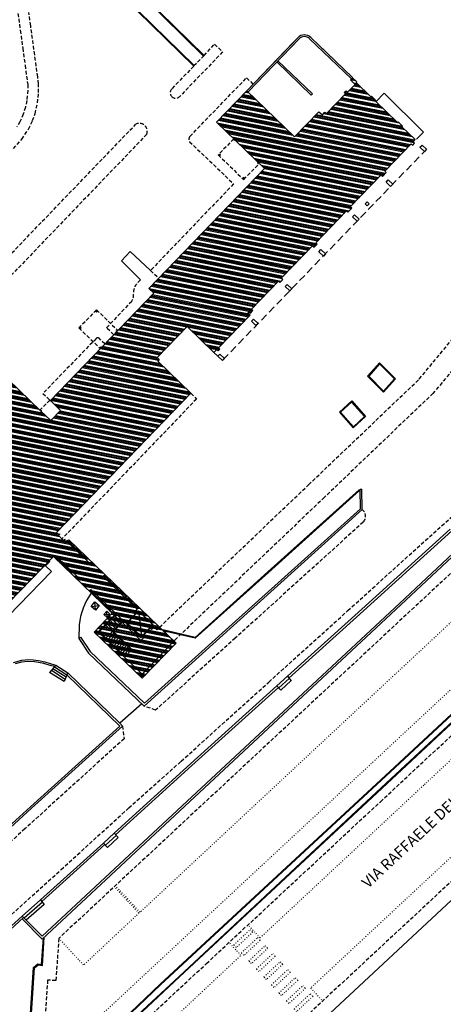
# Model space of a CAD drawing. Extents: x -11001773 to -11001243, y -3003050 to -3002637.
# Drawn here: x -11001546 to -11001488, y -3002982 to -3002847 of the extents above; entities that cross this region are included whole.
import ezdxf

# ---------------------------------------------------------------- set-up
doc = ezdxf.new("R2010")
doc.units = 0
doc.header["$MEASUREMENT"] = 0
doc.linetypes.add('PUNTO', pattern=[0.25, 0, -0.25])
doc.linetypes.add('TRATTEGGIATA', pattern=[0.75, 0.5, -0.25])
for name, color, linetype in [('R_Cancello', 1, 'CONTINUOUS'), ('R_Cordolo Aiuola', 3, 'CONTINUOUS'), ('R_Edificio', 2, 'CONTINUOUS'), ('R_Edificio Tratteggio', 98, 'CONTINUOUS'), ('R_Edificio_Interno', 7, 'CONTINUOUS'), ('R_Linee parcheggio', 2, 'PUNTO'), ('R_Marciapiede', 6, 'TRATTEGGIATA'), ('R_Muro', 1, 'CONTINUOUS'), ('R_Ornia', 3, 'CONTINUOUS'), ('R_Pensilina', 45, 'TRATTEGGIATA'), ('R_Prefabbricato', 98, 'CONTINUOUS'), ('R_Profili', 2, 'CONTINUOUS'), ('R_Rampa', 136, 'CONTINUOUS'), ('R_Scala', 126, 'CONTINUOUS'), ('R_Sts-Cunicolo_cucina', 1, 'CONTINUOUS'), ('R_Sts-Pozzetti', 174, 'CONTINUOUS'), ('R_Toponomastica', 7, 'CONTINUOUS'), ('R_Trave', 63, 'TRATTEGGIATA')]:
    doc.layers.add(name, color=color, linetype=linetype)

msp = doc.modelspace()

# ---------------------------------------------------------------- hatches: boundary and pattern name
at = {"layer": 'R_Edificio Tratteggio'}
h = msp.add_hatch(dxfattribs=at)
h.set_pattern_fill('ANSI34', color=256, angle=303.6826, style=0)
h.set_pattern_definition([(348.682604682, (1340.4293, 0), (0.14718289146, 0.73541634226), []), (348.682604682, (1340.52734, -0.1471), (0.14718289146, 0.73541634226), []), (348.682604682, (1340.6254, -0.2942), (0.14718289146, 0.73541634226), []), (348.682604682, (1340.7234, -0.4413), (0.14718289146, 0.73541634226), [])])
h.paths.add_polyline_path([(-11001543.02, -3002900.81), (-11001541.63, -3002902.16), (-11001540.28, -3002900.76), (-11001541.68, -3002899.42), (-11001527.57, -3002884.76), (-11001528.23, -3002884.13), (-11001512.44, -3002867.72), (-11001519, -3002861.4), (-11001514.86, -3002857.1), (-11001508.34, -3002863.4), (-11001505.02, -3002859.97), (-11001504.56, -3002860.42), (-11001504.21, -3002860.05), (-11001504.01, -3002860.24), (-11001501.39, -3002857.54), (-11001501.57, -3002857.37), (-11001501.32, -3002857.11), (-11001501.11, -3002857.31), (-11001500.08, -3002856.25), (-11001500.72, -3002855.62), (-11001500.45, -3002855.33), (-11001499.85, -3002855.91), (-11001499.94, -3002856), (-11001497.93, -3002857.94), (-11001497.84, -3002857.85), (-11001497.24, -3002858.43), (-11001497.33, -3002858.52), (-11001494.31, -3002861.44), (-11001494.22, -3002861.35), (-11001493.61, -3002861.93), (-11001493.7, -3002862.02), (-11001491.88, -3002863.78), (-11001492.17, -3002864.08), (-11001491.97, -3002864.26), (-11001492.22, -3002864.52), (-11001492.42, -3002864.34), (-11001496.03, -3002868.08), (-11001495.83, -3002868.27), (-11001496.35, -3002868.8), (-11001496.54, -3002868.61), (-11001500.75, -3002872.97), (-11001500.56, -3002873.16), (-11001501.07, -3002873.69), (-11001501.26, -3002873.5), (-11001505.47, -3002877.86), (-11001505.28, -3002878.05), (-11001505.7, -3002878.48), (-11001505.89, -3002878.29), (-11001510.14, -3002882.68), (-11001509.94, -3002882.87), (-11001510.36, -3002883.3), (-11001510.55, -3002883.12), (-11001514.23, -3002886.92), (-11001514.03, -3002887.11), (-11001514.39, -3002887.48), (-11001514.58, -3002887.3), (-11001514.73, -3002887.46), (-11001514.43, -3002887.75), (-11001518.73, -3002892.2), (-11001518.54, -3002892.38), (-11001518.78, -3002892.63), (-11001518.97, -3002892.45), (-11001519.35, -3002892.84), (-11001523.01, -3002889.31), (-11001527.11, -3002893.56), (-11001526.85, -3002893.82), (-11001527.03, -3002894.02), (-11001522.49, -3002898.41), (-11001540.86, -3002917.42), (-11001540.58, -3002917.69), (-11001540.49, -3002917.6), (-11001540.41, -3002917.67), (-11001540.59, -3002917.85), (-11001539.9, -3002918.52), (-11001539.72, -3002918.33), (-11001539.65, -3002918.4), (-11001539.74, -3002918.49), (-11001539.61, -3002918.62), (-11001539.14, -3002918.46), (-11001524.53, -3002932.57), (-11001529.15, -3002937.35), (-11001535.7, -3002931.03), (-11001533.23, -3002928.47), (-11001541.27, -3002920.7), (-11001563.22, -3002943.36), (-11001564.68, -3002941.95), (-11001580.73, -3002958.55), (-11001590.25, -3002949.35), (-11001573.88, -3002932.49), (-11001571.53, -3002934.73), (-11001568.28, -3002931.31), (-11001570.65, -3002929.05), (-11001562.45, -3002920.6), (-11001569.79, -3002913.52), (-11001578.99, -3002923.05), (-11001605.44, -3002897.56), (-11001584.37, -3002875.77), (-11001560.27, -3002899.02), (-11001560.75, -3002899.53), (-11001560.88, -3002899.4), (-11001562.7, -3002901.29), (-11001557.15, -3002906.63), (-11001549.32, -3002898.49), (-11001580.09, -3002868.86), (-11001578.3, -3002866.94)])

# ---------------------------------------------------------------- linework, layer by layer
at = {"layer": 'R_Cancello'}
msp.add_line((-11001529.2, -3002940.82), (-11001532.19, -3002943.48), dxfattribs=at)
at = {"layer": 'R_Cordolo Aiuola'}
for p, q in [((-11001533.98, -3002842.11), (-11001522.12, -3002853.74)), ((-11001533.91, -3002842.03), (-11001522.05, -3002853.67)), ((-11001531.25, -3002842.09), (-11001520.77, -3002852.38)), ((-11001531.18, -3002842.02), (-11001520.7, -3002852.31)), ((-11001496.75, -3002894.27), (-11001498.38, -3002896.08)), ((-11001494.59, -3002896.47), (-11001496.75, -3002894.27)), ((-11001496.75, -3002894.41), (-11001498.24, -3002896.08)), ((-11001494.73, -3002896.47), (-11001496.75, -3002894.41)), ((-11001496.22, -3002898.29), (-11001498.38, -3002896.08)), ((-11001496.23, -3002898.14), (-11001498.24, -3002896.08)), ((-11001494.73, -3002896.47), (-11001496.23, -3002898.14)), ((-11001494.59, -3002896.47), (-11001496.22, -3002898.29)), ((-11001500.56, -3002899.47), (-11001502.23, -3002901.01)), ((-11001500.57, -3002899.62), (-11001502.09, -3002901.02)), ((-11001500.57, -3002899.62), (-11001498.81, -3002901.59)), ((-11001500.56, -3002899.47), (-11001498.67, -3002901.6)), ((-11001502.23, -3002901.01), (-11001500.34, -3002903.14)), ((-11001502.09, -3002901.02), (-11001500.33, -3002903)), ((-11001498.67, -3002901.6), (-11001500.34, -3002903.14)), ((-11001498.81, -3002901.59), (-11001500.33, -3002903)), ((-11001499.55, -3002911.62), (-11001511.98, -3002922.82)), ((-11001499.48, -3002911.69), (-11001511.91, -3002922.9)), ((-11001499.55, -3002911.62), (-11001499.48, -3002911.69)), ((-11001456.48, -3002913.8), (-11001495.34, -3002950.06)), ((-11001456.41, -3002913.87), (-11001495.27, -3002950.13)), ((-11001457.49, -3002916.1), (-11001497.08, -3002952.97)), ((-11001511.98, -3002922.82), (-11001521.94, -3002931.78)), ((-11001511.91, -3002922.9), (-11001521.91, -3002931.89)), ((-11001537.75, -3002930.04), (-11001537.81, -3002931.92)), ((-11001521.94, -3002931.78), (-11001526.34, -3002930.74)), ((-11001521.91, -3002931.89), (-11001526.31, -3002930.85)), ((-11001495.34, -3002950.06), (-11001526.7, -3002979.13)), ((-11001495.27, -3002950.13), (-11001526.63, -3002979.21)), ((-11001497.08, -3002952.97), (-11001524.05, -3002978.13)), ((-11001543.35, -3002976.5), (-11001542.75, -3002976.57)), ((-11001524.05, -3002978.13), (-11001532.8, -3002986.27)), ((-11001526.7, -3002979.13), (-11001534.69, -3002986.73)), ((-11001526.63, -3002979.21), (-11001534.62, -3002986.81))]:
    msp.add_line(p, q, dxfattribs=at)
for points in [[(-11001440.14, -3002899.67), (-11001457.56, -3002916.03), (-11001497.15, -3002952.9), (-11001524.12, -3002978.06), (-11001532.84, -3002986.16), (-11001533.83, -3002986.05)], [(-11001544.56, -3003001.91), (-11001543.59, -3002986.55), (-11001544.12, -3002986.48), (-11001544.59, -3002985.92), (-11001543.98, -3002976.84), (-11001543.39, -3002976.36), (-11001542.87, -3002976.43), (-11001542.64, -3002972.84)], [(-11001542.75, -3002976.57), (-11001542.51, -3002972.71)], [(-11001544.43, -3003001.94), (-11001543.45, -3002986.43), (-11001544.06, -3002986.36), (-11001544.46, -3002985.88), (-11001543.85, -3002976.9), (-11001543.35, -3002976.5)]]:
    msp.add_lwpolyline(points, dxfattribs=at)
msp.add_arc((-11001528.58, -3002931.03), 9.22, 144.8388, 173.8788, dxfattribs=at)
at = {"layer": 'R_Edificio'}
for p, q in [((-11001500.45, -3002855.33), (-11001500.72, -3002855.62)), ((-11001499.85, -3002855.91), (-11001500.45, -3002855.33)), ((-11001501.11, -3002857.31), (-11001500.08, -3002856.25)), ((-11001500.08, -3002856.25), (-11001500.72, -3002855.62)), ((-11001499.94, -3002856), (-11001499.85, -3002855.91)), ((-11001497.93, -3002857.94), (-11001499.94, -3002856)), ((-11001514.86, -3002857.1), (-11001519, -3002861.4)), ((-11001514.86, -3002857.1), (-11001508.34, -3002863.4)), ((-11001504.01, -3002860.24), (-11001501.39, -3002857.54)), ((-11001501.57, -3002857.37), (-11001501.32, -3002857.11)), ((-11001501.39, -3002857.54), (-11001501.57, -3002857.37)), ((-11001501.32, -3002857.11), (-11001501.11, -3002857.31)), ((-11001497.84, -3002857.85), (-11001497.93, -3002857.94)), ((-11001497.24, -3002858.43), (-11001497.84, -3002857.85)), ((-11001497.33, -3002858.52), (-11001497.24, -3002858.43)), ((-11001494.31, -3002861.44), (-11001497.33, -3002858.52)), ((-11001508.34, -3002863.4), (-11001505.02, -3002859.97)), ((-11001505.02, -3002859.97), (-11001504.56, -3002860.42)), ((-11001504.56, -3002860.42), (-11001504.21, -3002860.05)), ((-11001504.21, -3002860.05), (-11001504.01, -3002860.24)), ((-11001519, -3002861.4), (-11001512.44, -3002867.72)), ((-11001494.22, -3002861.35), (-11001494.31, -3002861.44)), ((-11001493.61, -3002861.93), (-11001494.22, -3002861.35)), ((-11001493.7, -3002862.02), (-11001493.61, -3002861.93)), ((-11001491.88, -3002863.78), (-11001493.7, -3002862.02)), ((-11001496.03, -3002868.08), (-11001492.42, -3002864.34)), ((-11001492.42, -3002864.34), (-11001492.22, -3002864.52)), ((-11001492.22, -3002864.52), (-11001491.97, -3002864.26)), ((-11001492.17, -3002864.08), (-11001491.88, -3002863.78)), ((-11001491.97, -3002864.26), (-11001492.17, -3002864.08)), ((-11001578.3, -3002866.94), (-11001543.02, -3002900.81)), ((-11001512.44, -3002867.72), (-11001528.23, -3002884.13)), ((-11001500.75, -3002872.97), (-11001496.54, -3002868.61)), ((-11001496.54, -3002868.61), (-11001496.35, -3002868.8)), ((-11001496.35, -3002868.8), (-11001495.83, -3002868.27)), ((-11001495.83, -3002868.27), (-11001496.03, -3002868.08)), ((-11001505.47, -3002877.86), (-11001501.26, -3002873.5)), ((-11001501.26, -3002873.5), (-11001501.07, -3002873.69)), ((-11001501.07, -3002873.69), (-11001500.56, -3002873.16)), ((-11001500.56, -3002873.16), (-11001500.75, -3002872.97)), ((-11001505.7, -3002878.48), (-11001505.28, -3002878.05)), ((-11001505.28, -3002878.05), (-11001505.47, -3002877.86)), ((-11001510.14, -3002882.68), (-11001505.89, -3002878.29)), ((-11001505.89, -3002878.29), (-11001505.7, -3002878.48)), ((-11001514.23, -3002886.92), (-11001510.55, -3002883.12)), ((-11001510.55, -3002883.12), (-11001510.36, -3002883.3)), ((-11001510.36, -3002883.3), (-11001509.94, -3002882.87)), ((-11001509.94, -3002882.87), (-11001510.14, -3002882.68)), ((-11001527.57, -3002884.76), (-11001541.68, -3002899.42)), ((-11001528.23, -3002884.13), (-11001527.57, -3002884.76)), ((-11001514.73, -3002887.46), (-11001514.58, -3002887.3)), ((-11001514.43, -3002887.75), (-11001514.73, -3002887.46)), ((-11001514.58, -3002887.3), (-11001514.39, -3002887.48)), ((-11001514.39, -3002887.48), (-11001514.03, -3002887.11)), ((-11001514.03, -3002887.11), (-11001514.23, -3002886.92)), ((-11001518.73, -3002892.2), (-11001514.43, -3002887.75)), ((-11001523.01, -3002889.31), (-11001527.11, -3002893.56)), ((-11001519.35, -3002892.84), (-11001523.01, -3002889.31)), ((-11001519.35, -3002892.84), (-11001518.97, -3002892.45)), ((-11001518.97, -3002892.45), (-11001518.78, -3002892.63)), ((-11001518.78, -3002892.63), (-11001518.54, -3002892.38)), ((-11001518.54, -3002892.38), (-11001518.73, -3002892.2)), ((-11001527.03, -3002894.02), (-11001522.49, -3002898.41)), ((-11001522.49, -3002898.41), (-11001540.86, -3002917.42)), ((-11001541.68, -3002899.42), (-11001540.28, -3002900.76)), ((-11001541.63, -3002902.16), (-11001543.02, -3002900.81)), ((-11001540.28, -3002900.76), (-11001541.63, -3002902.16)), ((-11001540.86, -3002917.42), (-11001540.58, -3002917.69)), ((-11001540.41, -3002917.67), (-11001540.59, -3002917.85)), ((-11001540.59, -3002917.85), (-11001539.9, -3002918.52)), ((-11001540.58, -3002917.69), (-11001540.49, -3002917.6)), ((-11001540.49, -3002917.6), (-11001540.41, -3002917.67)), ((-11001539.9, -3002918.52), (-11001539.72, -3002918.33)), ((-11001539.65, -3002918.4), (-11001539.74, -3002918.49)), ((-11001539.74, -3002918.49), (-11001539.61, -3002918.62)), ((-11001539.72, -3002918.33), (-11001539.65, -3002918.4)), ((-11001539.61, -3002918.62), (-11001539.14, -3002918.46)), ((-11001539.14, -3002918.46), (-11001524.53, -3002932.57)), ((-11001541.27, -3002920.7), (-11001563.22, -3002943.36)), ((-11001541.27, -3002920.7), (-11001533.23, -3002928.47)), ((-11001535.7, -3002931.03), (-11001533.23, -3002928.47)), ((-11001529.15, -3002937.35), (-11001535.7, -3002931.03)), ((-11001524.53, -3002932.57), (-11001529.15, -3002937.35))]:
    msp.add_line(p, q, dxfattribs=at)
for points in [[(-11001490.96, -3002864.52), (-11001490.35, -3002865.11), (-11001490.63, -3002865.4), (-11001491.24, -3002864.81), (-11001490.96, -3002864.52)], [(-11001495.57, -3002869.29), (-11001494.96, -3002869.88), (-11001495.24, -3002870.17), (-11001495.85, -3002869.58), (-11001495.57, -3002869.29)], [(-11001500.16, -3002874.04), (-11001499.55, -3002874.63), (-11001499.83, -3002874.92), (-11001500.44, -3002874.33), (-11001500.16, -3002874.04)], [(-11001504.75, -3002878.8), (-11001504.14, -3002879.39), (-11001504.42, -3002879.68), (-11001505.03, -3002879.09), (-11001504.75, -3002878.8)], [(-11001509.35, -3002883.55), (-11001508.74, -3002884.14), (-11001509.01, -3002884.43), (-11001509.62, -3002883.84), (-11001509.35, -3002883.55)], [(-11001513.95, -3002888.32), (-11001513.34, -3002888.91), (-11001513.62, -3002889.19), (-11001514.23, -3002888.6), (-11001513.95, -3002888.32)], [(-11001527.11, -3002893.56), (-11001526.85, -3002893.82), (-11001527.03, -3002894.02)], [(-11001518.54, -3002893.07), (-11001517.93, -3002893.66), (-11001518.21, -3002893.95), (-11001518.82, -3002893.36), (-11001518.54, -3002893.07)]]:
    msp.add_lwpolyline(points, dxfattribs=at)
msp.add_lwpolyline([(-11001498.72, -3002872.56), (-11001498.44, -3002872.83), (-11001498.16, -3002872.55), (-11001498.45, -3002872.27)], close=True, dxfattribs=at)
at = {"layer": 'R_Edificio_Interno'}
for p, q in [((-11001539.18, -3002918.91), (-11001536.26, -3002921.73)), ((-11001539.06, -3002918.78), (-11001537.03, -3002920.74)), ((-11001540.99, -3002920.77), (-11001538.96, -3002922.73)), ((-11001540.89, -3002920.66), (-11001537.96, -3002923.49)), ((-11001537.15, -3002920.87), (-11001536.91, -3002920.62)), ((-11001538.86, -3002922.62), (-11001539.06, -3002922.83)), ((-11001536.02, -3002921.48), (-11001536.26, -3002921.73)), ((-11001537.96, -3002923.49), (-11001538.16, -3002923.7)), ((-11001534.22, -3002923.22), (-11001534.46, -3002923.47)), ((-11001534.46, -3002923.47), (-11001529.84, -3002927.93)), ((-11001533.88, -3002924.03), (-11001533.63, -3002923.78)), ((-11001533.76, -3002923.91), (-11001531.38, -3002926.2)), ((-11001536.16, -3002925.23), (-11001536.36, -3002925.44)), ((-11001536.16, -3002925.23), (-11001532.57, -3002928.7)), ((-11001535.79, -3002925.99), (-11001535.59, -3002925.78)), ((-11001535.69, -3002925.89), (-11001533.47, -3002928.03)), ((-11001531.5, -3002926.32), (-11001531.26, -3002926.07)), ((-11001531.07, -3002926.74), (-11001530.83, -3002926.49)), ((-11001530.95, -3002926.62), (-11001529.72, -3002927.81)), ((-11001533.57, -3002928.14), (-11001533.37, -3002927.93)), ((-11001530.27, -3002928.39), (-11001529.84, -3002927.93)), ((-11001529.84, -3002927.93), (-11001529.59, -3002927.68)), ((-11001535.14, -3002931.02), (-11001532.91, -3002928.71)), ((-11001532.91, -3002928.71), (-11001532.73, -3002928.88)), ((-11001532.73, -3002928.88), (-11001532.57, -3002928.7)), ((-11001530.27, -3002928.39), (-11001530.09, -3002928.57)), ((-11001530.09, -3002928.57), (-11001529.65, -3002928.12)), ((-11001529.65, -3002928.12), (-11001527.64, -3002930.06)), ((-11001532.01, -3002929.57), (-11001531.85, -3002929.4)), ((-11001532.01, -3002929.57), (-11001529.32, -3002932.18)), ((-11001531.85, -3002929.4), (-11001531.54, -3002929.7)), ((-11001531.54, -3002929.7), (-11001531.3, -3002929.45)), ((-11001531.35, -3002929.88), (-11001531.12, -3002929.63)), ((-11001531.35, -3002929.88), (-11001529.34, -3002931.82)), ((-11001531.12, -3002929.63), (-11001531.3, -3002929.45)), ((-11001528.07, -3002930.51), (-11001527.64, -3002930.06)), ((-11001528.07, -3002930.51), (-11001527.89, -3002930.69)), ((-11001527.89, -3002930.69), (-11001527.57, -3002930.36)), ((-11001527.57, -3002930.36), (-11001527.16, -3002930.75)), ((-11001527.16, -3002930.75), (-11001526.8, -3002930.38)), ((-11001529.16, -3002936.79), (-11001535.14, -3002931.02)), ((-11001529.1, -3002931.58), (-11001529.34, -3002931.82)), ((-11001529.32, -3002932.18), (-11001528.91, -3002931.76)), ((-11001529.1, -3002931.58), (-11001528.91, -3002931.76)), ((-11001524.82, -3002932.29), (-11001529.16, -3002936.79))]:
    msp.add_line(p, q, dxfattribs=at)
at = {"layer": 'R_Linee parcheggio'}
for p, q in [((-11001498.3, -3002940.22), (-11001445.59, -3002891.04)), ((-11001498.3, -3002940.22), (-11001529.44, -3002969.29)), ((-11001529.44, -3002969.29), (-11001532.81, -3002965.68)), ((-11001529.59, -3002969.42), (-11001532.96, -3002965.81)), ((-11001529.59, -3002969.42), (-11001537.14, -3002976.51)), ((-11001513.06, -3002972.8), (-11001514.7, -3002971.04)), ((-11001537.14, -3002976.51), (-11001540.53, -3002972.87)), ((-11001515.67, -3002975.19), (-11001517.3, -3002973.43)), ((-11001532.43, -3002990.91), (-11001515.67, -3002975.19)), ((-11001506.16, -3002979.65), (-11001504.5, -3002981.42))]:
    msp.add_line(p, q, dxfattribs=at)
for points in [[(-11001394.86, -3002875.82), (-11001394.86, -3002875.82), (-11001394.86, -3002875.82), (-11001460.98, -3002937.48), (-11001506.16, -3002979.65)], [(-11001443.59, -3002898.42), (-11001535.18, -3002983.75)], [(-11001513.06, -3002972.8), (-11001490.62, -3002951.85), (-11001460.72, -3002923.97), (-11001462.34, -3002922.24)], [(-11001514.43, -3002971.68), (-11001514.08, -3002972.04), (-11001516.3, -3002974.12), (-11001516.64, -3002973.76), (-11001514.43, -3002971.68)], [(-11001513.4, -3002972.77), (-11001513.06, -3002973.13), (-11001515.27, -3002975.21), (-11001515.61, -3002974.85), (-11001513.4, -3002972.77)], [(-11001512.37, -3002973.86), (-11001512.03, -3002974.23), (-11001514.24, -3002976.31), (-11001514.59, -3002975.94), (-11001512.37, -3002973.86)], [(-11001511.34, -3002974.96), (-11001511, -3002975.32), (-11001513.22, -3002977.4), (-11001513.56, -3002977.04), (-11001511.34, -3002974.96)], [(-11001510.32, -3002976.05), (-11001509.97, -3002976.41), (-11001512.19, -3002978.49), (-11001512.53, -3002978.13), (-11001510.32, -3002976.05)], [(-11001509.29, -3002977.14), (-11001508.95, -3002977.51), (-11001511.16, -3002979.59), (-11001511.51, -3002979.22), (-11001509.29, -3002977.14)], [(-11001508.26, -3002978.24), (-11001507.92, -3002978.6), (-11001510.14, -3002980.68), (-11001510.48, -3002980.32), (-11001508.26, -3002978.24)], [(-11001507.24, -3002979.33), (-11001506.89, -3002979.69), (-11001509.11, -3002981.77), (-11001509.45, -3002981.41), (-11001507.24, -3002979.33)], [(-11001506.21, -3002980.42), (-11001505.87, -3002980.79), (-11001508.08, -3002982.87), (-11001508.42, -3002982.5), (-11001506.21, -3002980.42)]]:
    msp.add_lwpolyline(points, dxfattribs=at)
at = {"layer": 'R_Marciapiede'}
for p, q in [((-11001518.17, -3002851.8), (-11001524.03, -3002857.9)), ((-11001522.12, -3002853.74), (-11001525.12, -3002856.86)), ((-11001522.64, -3002863.34), (-11001514.92, -3002855.35)), ((-11001514.92, -3002855.35), (-11001514.03, -3002856.19)), ((-11001525.1, -3002857.92), (-11001525.09, -3002857.92)), ((-11001550.58, -3002883.05), (-11001530, -3002861.66)), ((-11001528.53, -3002863.06), (-11001549.1, -3002884.48)), ((-11001522.68, -3002864.08), (-11001516.67, -3002869.83)), ((-11001516.67, -3002869.83), (-11001528.03, -3002881.67)), ((-11001528.03, -3002881.67), (-11001526.86, -3002882.7)), ((-11001530.58, -3002885.87), (-11001534.02, -3002889.51)), ((-11001533.03, -3002890.43), (-11001534.02, -3002889.51)), ((-11001534.24, -3002891.69), (-11001535.03, -3002890.92)), ((-11001522.49, -3002898.41), (-11001521.74, -3002899.21)), ((-11001521.74, -3002899.21), (-11001540.1, -3002918.32)), ((-11001498.98, -3002916.02), (-11001516.44, -3002931.85)), ((-11001516.44, -3002931.85), (-11001527.33, -3002941.7)), ((-11001527.33, -3002941.7), (-11001528.86, -3002941.14)), ((-11001531.62, -3002945.6), (-11001545.16, -3002957.91)), ((-11001545.16, -3002957.91), (-11001557.27, -3002968.87))]:
    msp.add_line(p, q, dxfattribs=at)
for points in [[(-11001242.97, -3002737.64), (-11001312.57, -3002802.65), (-11001374.84, -3002860.5), (-11001440.96, -3002922.17), (-11001479.36, -3002958.06), (-11001486.14, -3002964.33), (-11001550.53, -3003024.25)], [(-11001546.72, -3002865.01), (-11001545.56, -3002863.71), (-11001544.67, -3002862.34), (-11001544.12, -3002861.18), (-11001543.77, -3002860.23), (-11001543.43, -3002858.78), (-11001543.29, -3002857.37), (-11001543.3, -3002856.16), (-11001543.41, -3002855.22), (-11001543.82, -3002852.21), (-11001544.37, -3002848.23), (-11001544.62, -3002846.44)], [(-11001546.11, -3002846.55), (-11001545.79, -3002848.85), (-11001545.46, -3002851.29), (-11001545.14, -3002853.63), (-11001544.78, -3002856.27), (-11001544.78, -3002857.05), (-11001544.9, -3002858.46), (-11001545.09, -3002859.37), (-11001545.38, -3002860.29), (-11001545.84, -3002861.34), (-11001546.27, -3002862.08)], [(-11001520.7, -3002852.31), (-11001519.28, -3002850.75), (-11001518.17, -3002851.8)], [(-11001520.7, -3002852.31), (-11001522.12, -3002853.74)], [(-11001552.52, -3002974.64), (-11001540.22, -3002963.48), (-11001530.98, -3002955.05), (-11001523.82, -3002948.67), (-11001511.88, -3002937.87), (-11001501.08, -3002928.1), (-11001477.18, -3002906.5), (-11001456.66, -3002888), (-11001459.49, -3002885.26)], [(-11001535.42, -3002890.93), (-11001542.69, -3002898.44), (-11001541.68, -3002899.42)], [(-11001533.85, -3002986.15), (-11001535.69, -3002987.83), (-11001534.34, -3002989.3), (-11001520.38, -3002976.3), (-11001496.64, -3002954.2), (-11001459.65, -3002919.73), (-11001437.41, -3002898.88)], [(-11001466.77, -3002904.12), (-11001540.53, -3002972.87)], [(-11001531.85, -3002943.87), (-11001531.85, -3002943.87), (-11001531.62, -3002945.6)], [(-11001540.53, -3002972.87), (-11001540.93, -3002978.63), (-11001542.06, -3002978.57), (-11001542.47, -3002984.64), (-11001541.3, -3002984.73), (-11001542.48, -3003002.88)]]:
    msp.add_lwpolyline(points, dxfattribs=at)
for centre, radius, start, end in [((-11001524.58, -3002857.38), 0.75, 136.1562, 226.1562), ((-11001524.57, -3002857.38), 0.75, 226.1562, 316.1562), ((-11001529.54, -3002862.65), 1.09, 337.6987, 114.9063), ((-11001522.1, -3002863.74), 0.672, 143.2888, 210.7278), ((-11001535.22, -3002891.14), 0.29, 49.822, 134.0412), ((-11001499.86, -3002915.22), 1.19, 317.9128, 50.7575)]:
    msp.add_arc(centre, radius, start, end, dxfattribs=at)
msp.add_spline([(-11001529.37, -3002882.95), (-11001530.04, -3002883.66), (-11001530.28, -3002884.24), (-11001530.56, -3002885.79), (-11001530.84, -3002886.14)], degree=3, dxfattribs=at)
at = {"layer": 'R_Muro'}
for p, q in [((-11001507.91, -3002849.87), (-11001514.86, -3002857.1)), ((-11001507.74, -3002850.02), (-11001514.69, -3002857.26)), ((-11001506.3, -3002850), (-11001500.59, -3002855.48)), ((-11001506.14, -3002849.83), (-11001500.43, -3002855.31)), ((-11001508.54, -3002850.52), (-11001514.86, -3002857.1)), ((-11001505.19, -3002850.74), (-11001500.43, -3002855.31)), ((-11001510.78, -3002853.18), (-11001506.07, -3002857.71)), ((-11001510.62, -3002853.02), (-11001505.91, -3002857.54)), ((-11001505.91, -3002857.54), (-11001506.07, -3002857.71)), ((-11001499.36, -3002914.2), (-11001499.41, -3002911.5)), ((-11001499.41, -3002911.5), (-11001499.16, -3002911.5)), ((-11001499.11, -3002914.3), (-11001499.16, -3002911.5)), ((-11001516.87, -3002929.97), (-11001499.36, -3002914.2)), ((-11001516.7, -3002930.16), (-11001499.11, -3002914.3)), ((-11001487.1, -3002917), (-11001500.12, -3002928.76)), ((-11001486.9, -3002917.22), (-11001499.92, -3002928.98)), ((-11001541.85, -3002921.3), (-11001541.76, -3002921.39)), ((-11001541.55, -3002922.77), (-11001542.44, -3002921.91)), ((-11001541.76, -3002921.39), (-11001542.35, -3002922)), ((-11001541.55, -3002922.77), (-11001559.72, -3002941.52)), ((-11001543.59, -3003020.41), (-11001440.05, -3002923.99)), ((-11001500.12, -3002928.76), (-11001509.34, -3002937.08)), ((-11001499.92, -3002928.98), (-11001509.14, -3002937.31)), ((-11001516.7, -3002930.16), (-11001528.86, -3002941.14)), ((-11001516.87, -3002929.97), (-11001528.82, -3002940.76)), ((-11001537.81, -3002931.92), (-11001537.56, -3002931.75)), ((-11001537.81, -3002931.92), (-11001536.46, -3002933.9)), ((-11001537.56, -3002931.75), (-11001536.23, -3002933.7)), ((-11001536.46, -3002933.9), (-11001528.86, -3002941.14)), ((-11001536.23, -3002933.7), (-11001528.82, -3002940.76)), ((-11001539.42, -3002936.9), (-11001539.3, -3002936.61)), ((-11001539.42, -3002936.9), (-11001532.22, -3002943.87)), ((-11001539.3, -3002936.61), (-11001532.19, -3002943.48)), ((-11001509.34, -3002937.08), (-11001508.8, -3002937.68)), ((-11001510.76, -3002938.38), (-11001522.56, -3002949.04)), ((-11001510.56, -3002938.6), (-11001522.36, -3002949.26)), ((-11001510.76, -3002938.38), (-11001510.22, -3002938.97)), ((-11001532.22, -3002943.87), (-11001544.41, -3002954.91)), ((-11001531.85, -3002943.87), (-11001544.24, -3002955.09)), ((-11001532.19, -3002943.48), (-11001531.84, -3002943.87)), ((-11001522.56, -3002949.04), (-11001532.98, -3002958.52)), ((-11001522.36, -3002949.26), (-11001532.78, -3002958.74)), ((-11001544.41, -3002954.91), (-11001558.17, -3002967.44)), ((-11001544.24, -3002955.09), (-11001558, -3002967.62)), ((-11001532.98, -3002958.52), (-11001532.44, -3002959.11)), ((-11001534.43, -3002959.85), (-11001543.04, -3002967.62)), ((-11001534.23, -3002960.07), (-11001542.84, -3002967.84)), ((-11001534.43, -3002959.85), (-11001533.89, -3002960.44)), ((-11001543.04, -3002967.62), (-11001542.51, -3002968.22)), ((-11001545.54, -3002969.82), (-11001559.94, -3002982.87)), ((-11001545.33, -3002970.04), (-11001559.74, -3002983.1)), ((-11001542.79, -3002972.57), (-11001545.54, -3002969.82)), ((-11001542.8, -3002972.99), (-11001545.52, -3002970.21))]:
    msp.add_line(p, q, dxfattribs=at)
for points in [[(-11001494.05, -3002927.12), (-11001466.09, -3002900.93), (-11001456.69, -3002892.14)], [(-11001493.85, -3002927.34), (-11001465.89, -3002901.16), (-11001456.49, -3002892.37)], [(-11001542.8, -3002972.99), (-11001493.85, -3002927.34)], [(-11001542.79, -3002972.57), (-11001494.05, -3002927.12)], [(-11001546.7, -3002935.19), (-11001545.57, -3002934.88), (-11001544.66, -3002934.78), (-11001544.02, -3002934.82), (-11001543.28, -3002934.93), (-11001542.44, -3002935.12), (-11001541.56, -3002935.36), (-11001540.95, -3002935.54)], [(-11001540.95, -3002935.54), (-11001541.13, -3002935.76), (-11001541.73, -3002935.59), (-11001542.58, -3002935.35), (-11001543.32, -3002935.19), (-11001543.84, -3002935.1), (-11001544.78, -3002935.05), (-11001545.6, -3002935.15), (-11001546.47, -3002935.39)]]:
    msp.add_lwpolyline(points, dxfattribs=at)
for radius in [1.25, 1.02]:
    msp.add_arc((-11001507.01, -3002850.73), radius, 46.1734, 136.1387, dxfattribs=at)
at = {"layer": 'R_Ornia'}
for p, q in [((-11001532.57, -3002928.7), (-11001531.85, -3002929.4)), ((-11001531.12, -3002929.63), (-11001530.09, -3002928.57)), ((-11001529.1, -3002931.58), (-11001528.07, -3002930.51))]:
    msp.add_line(p, q, dxfattribs=at)
at = {"layer": 'R_Pensilina'}
for p, q in [((-11001516.65, -3002863.67), (-11001518.78, -3002865.88)), ((-11001518.78, -3002865.88), (-11001515.29, -3002869.24)), ((-11001515.29, -3002869.24), (-11001513.16, -3002867.03)), ((-11001535.39, -3002887.03), (-11001537.78, -3002889.51)), ((-11001535.39, -3002887.03), (-11001532.47, -3002889.85)), ((-11001537.78, -3002889.51), (-11001534.85, -3002892.33)), ((-11001541.75, -3002899.35), (-11001543.1, -3002900.74)), ((-11001541.68, -3002899.42), (-11001541.75, -3002899.35))]:
    msp.add_line(p, q, dxfattribs=at)
at = {"layer": 'R_Prefabbricato'}
for p, q in [((-11001531.18, -3002929.77), (-11001529.65, -3002928.19)), ((-11001529.65, -3002928.19), (-11001527.71, -3002930.06)), ((-11001529.65, -3002928.19), (-11001529.24, -3002931.64)), ((-11001531.18, -3002929.77), (-11001529.24, -3002931.64)), ((-11001531.18, -3002929.77), (-11001527.71, -3002930.06)), ((-11001529.24, -3002931.64), (-11001527.71, -3002930.06))]:
    msp.add_line(p, q, dxfattribs=at)
at = {"layer": 'R_Profili'}
for points in [[(-11001516.58, -3002863.74), (-11001516.49, -3002863.82), (-11001516.57, -3002863.91), (-11001516.66, -3002863.83), (-11001516.58, -3002863.74)], [(-11001518.55, -3002865.79), (-11001518.47, -3002865.88), (-11001518.55, -3002865.96), (-11001518.64, -3002865.88), (-11001518.55, -3002865.79)], [(-11001513.32, -3002866.88), (-11001513.23, -3002866.96), (-11001513.32, -3002867.05), (-11001513.4, -3002866.96), (-11001513.32, -3002866.88)], [(-11001515.3, -3002868.93), (-11001515.21, -3002869.01), (-11001515.29, -3002869.1), (-11001515.38, -3002869.02), (-11001515.3, -3002868.93)], [(-11001535.39, -3002887.17), (-11001535.3, -3002887.26), (-11001535.39, -3002887.34), (-11001535.47, -3002887.26), (-11001535.39, -3002887.17)], [(-11001537.55, -3002889.42), (-11001537.47, -3002889.5), (-11001537.55, -3002889.59), (-11001537.64, -3002889.51), (-11001537.55, -3002889.42)], [(-11001532.62, -3002889.84), (-11001532.54, -3002889.92), (-11001532.62, -3002890.01), (-11001532.71, -3002889.92), (-11001532.62, -3002889.84)], [(-11001534.79, -3002892.08), (-11001534.7, -3002892.17), (-11001534.78, -3002892.25), (-11001534.87, -3002892.17), (-11001534.79, -3002892.08)], [(-11001541.68, -3002899.42), (-11001541.62, -3002899.47), (-11001541.68, -3002899.53), (-11001541.73, -3002899.47), (-11001541.68, -3002899.42)], [(-11001542.97, -3002900.76), (-11001542.91, -3002900.81), (-11001542.97, -3002900.87), (-11001543.02, -3002900.81), (-11001542.97, -3002900.76)]]:
    msp.add_lwpolyline(points, dxfattribs=at)
at = {"layer": 'R_Rampa'}
for p, q in [((-11001496.12, -3002857.45), (-11001497.24, -3002858.61)), ((-11001496.12, -3002857.45), (-11001490.76, -3002862.75)), ((-11001490.76, -3002862.75), (-11001491.73, -3002863.73)), ((-11001530.79, -3002879.08), (-11001531.96, -3002880.34)), ((-11001528.03, -3002881.67), (-11001530.79, -3002879.08)), ((-11001531.96, -3002880.34), (-11001529.37, -3002882.95))]:
    msp.add_line(p, q, dxfattribs=at)
at = {"layer": 'R_Scala'}
for p, q in [((-11001535, -3002931.02), (-11001532.83, -3002928.78)), ((-11001533.29, -3002929.25), (-11001532.38, -3002930.12)), ((-11001533.08, -3002929.03), (-11001532.17, -3002929.91)), ((-11001532.87, -3002928.81), (-11001531.96, -3002929.69)), ((-11001534.12, -3002930.11), (-11001533.21, -3002930.98)), ((-11001534.09, -3002931.89), (-11001531.93, -3002929.65)), ((-11001533.91, -3002929.89), (-11001533.01, -3002930.77)), ((-11001533.7, -3002929.68), (-11001532.8, -3002930.55)), ((-11001533.5, -3002929.46), (-11001532.59, -3002930.34)), ((-11001533.07, -3002930.98), (-11001531.86, -3002929.72)), ((-11001531.5, -3002934.39), (-11001535, -3002931.02)), ((-11001533.87, -3002932.1), (-11001533, -3002931.19)), ((-11001533.66, -3002932.31), (-11001532.78, -3002931.4)), ((-11001533.44, -3002932.52), (-11001532.57, -3002931.61)), ((-11001533.23, -3002932.72), (-11001532.35, -3002931.82)), ((-11001530.63, -3002933.49), (-11001533.21, -3002930.98)), ((-11001530.56, -3002933.41), (-11001533.07, -3002930.98)), ((-11001533.01, -3002932.93), (-11001532.14, -3002932.03)), ((-11001532.8, -3002933.14), (-11001531.92, -3002932.24)), ((-11001532.58, -3002933.35), (-11001531.7, -3002932.44)), ((-11001532.36, -3002933.56), (-11001531.49, -3002932.65)), ((-11001532.15, -3002933.77), (-11001531.27, -3002932.86)), ((-11001531.93, -3002933.98), (-11001531.06, -3002933.07)), ((-11001531.72, -3002934.18), (-11001530.84, -3002933.28)), ((-11001531.57, -3002934.46), (-11001530.56, -3002933.41)), ((-11001540.95, -3002935.54), (-11001541.81, -3002936.58)), ((-11001541.34, -3002936.01), (-11001539.54, -3002937.17)), ((-11001541.14, -3002935.78), (-11001539.42, -3002936.89)), ((-11001540.95, -3002935.54), (-11001539.3, -3002936.61)), ((-11001539.79, -3002937.77), (-11001541.81, -3002936.58)), ((-11001541.53, -3002936.24), (-11001539.66, -3002937.45)), ((-11001539.3, -3002936.61), (-11001539.79, -3002937.77)), ((-11001509.34, -3002937.08), (-11001510.76, -3002938.38)), ((-11001509.07, -3002937.38), (-11001510.49, -3002938.67)), ((-11001508.8, -3002937.67), (-11001510.22, -3002938.97)), ((-11001532.98, -3002958.52), (-11001534.43, -3002959.85)), ((-11001532.71, -3002958.81), (-11001534.16, -3002960.14)), ((-11001532.44, -3002959.11), (-11001533.89, -3002960.44)), ((-11001543.04, -3002967.62), (-11001545.54, -3002969.82)), ((-11001542.77, -3002967.92), (-11001545.26, -3002970.11)), ((-11001542.51, -3002968.22), (-11001544.97, -3002970.39))]:
    msp.add_line(p, q, dxfattribs=at)
at = {"layer": 'R_Sts-Cunicolo_cucina', "linetype": 'TRATTEGGIATA'}
msp.add_lwpolyline([(-11001477.64, -3002884.31), (-11001489.46, -3002898.44), (-11001504.27, -3002912.63), (-11001524.62, -3002932.05), (-11001524.82, -3002932.29), (-11001526.8, -3002930.38), (-11001506.46, -3002910.93), (-11001491.34, -3002896.49), (-11001480.02, -3002882.87)], dxfattribs=at)
at = {"layer": 'R_Sts-Pozzetti'}
for points in [[(-11001535.01, -3002927.42), (-11001535.51, -3002928.04), (-11001536.13, -3002927.54), (-11001535.01, -3002927.42), (-11001535.51, -3002928.04), (-11001535.63, -3002926.92)], [(-11001533.55, -3002928.6), (-11001533.95, -3002929.04), (-11001534.4, -3002928.64), (-11001533.55, -3002928.6), (-11001533.95, -3002929.04), (-11001533.99, -3002928.19)]]:
    msp.add_lwpolyline(points, close=True, dxfattribs=at)
for points in [[(-11001536.13, -3002927.54), (-11001535.63, -3002926.92)], [(-11001534.4, -3002928.64), (-11001533.99, -3002928.19)]]:
    msp.add_lwpolyline(points, dxfattribs=at)
at = {"layer": 'R_Trave', "linetype": 'TRATTEGGIATA', "ltscale": 2}
for p, q in [((-11001518.09, -3002893.83), (-11001490.64, -3002865.41)), ((-11001518.82, -3002893.36), (-11001519.35, -3002892.84))]:
    msp.add_line(p, q, dxfattribs=at)

# ---------------------------------------------------------------- texts
at = {"layer": 'R_Toponomastica'}
msp.add_text('VIA RAFFAELE DELCOGLIANO', height=1.5, rotation=43.1327, dxfattribs=at).set_placement((-11001498.32, -3002966.11))

doc.saveas('drawing.dxf')
